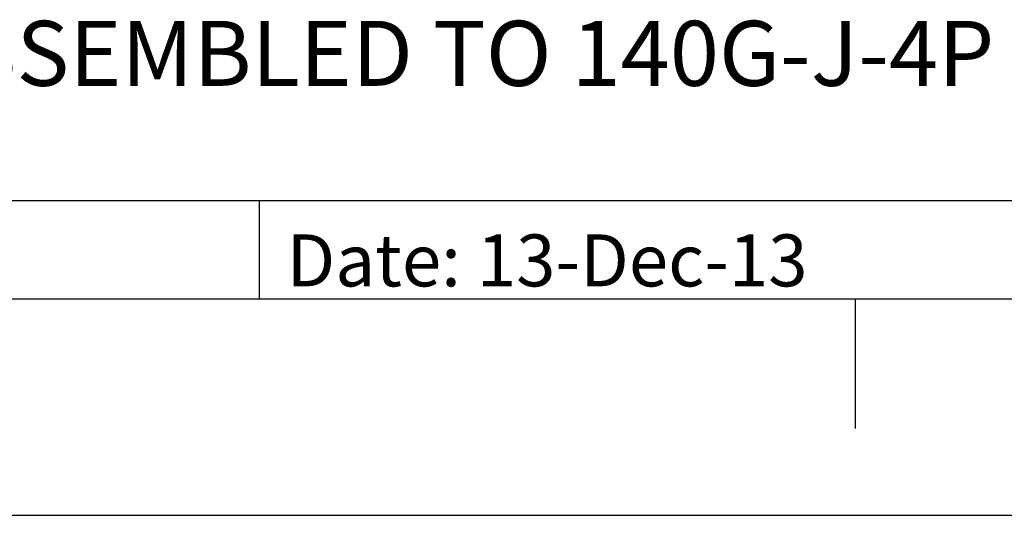
# Model space of a CAD drawing. Units: inches. Extents: x 0 to 34, y -24.3 to 22.
# Drawn here: x 27.6 to 29.8, y 0 to 1.1 of the extents above; entities that cross this region are included whole.
import ezdxf

# ---------------------------------------------------------------- set-up
doc = ezdxf.new("R2010")
doc.units = ezdxf.units.IN
doc.header["$LTSCALE"] = 1.87
doc.header["$MEASUREMENT"] = 0
doc.linetypes.add('HIDDEN', pattern=[0.2, 0.1, -0.1])
doc.layers.get('0').update_dxf_attribs({"linetype": 'CONTINUOUS'})
doc.layers.add('DEFAULT_2', color=8, linetype='HIDDEN')
doc.styles.get("Standard").update_dxf_attribs({"font": 'txt', "width": 0.8})

# ---------------------------------------------------------------- blocks, each defined once
blk = doc.blocks.new('*T12')
at = {"color": 2, "linetype": 'Continuous'}
for p, q in [((0, 0), (0, 1.812)), ((0, 1.812), (7.68, 1.812)), ((4.608, 0), (4.608, 1.812)), ((7.68, 0), (7.68, 1.812)), ((0, 0.906), (7.68, 0.906)), ((4.608, 0.6795), (7.68, 0.6795)), ((4.992, 0), (4.992, 0.6795)), ((7.296, 0), (7.296, 0.6795)), ((0, 0.2265), (4.608, 0.2265)), ((2.304, 0), (2.304, 0.2265)), ((0, 0), (7.68, 0))]:
    blk.add_line(p, q, dxfattribs=at)
at = {"color": 2, "linetype": 'Continuous', "line_spacing_factor": 0.9}
for s, insert, char_height, width, attachment_point in [(' \\P{\\W0.8;CONFIDENTIAL AND PROPRIETARY INFORMATION.}\\PTHIS DOCUMENT CONTAINS CONFIDENTIAL AND PROPRIETARY \\PINFORMATION OF ROCKWELL AUTOMATION, INC. AND MAY \\PNOT BE USED, COPIED OR DISCLOSED TO OTHERS, EXCEPT \\PWITH THE AUTHORIZED WRITTEN PERMISSION OF ROCKWELL \\PAUTOMATION, INC.', (6.144, 1.733875), 0.075, 3.12, 2), ('Sheet 1 Of 2', (6.144, 0.827875), 0.12, 1.152, 2), ('ENDCAP KIT ASSEMBLED TO 140G-J-4P CB', (2.304, 0.64125), 0.15, 4.32, 2), ('Size\\P \\P \\P\\H0.15;D', (4.8, 0.601375), 0.065, 0.208, 2), (' \\P{\\W1.0;10000911601}', (6.144, 0.601375), 0.15, 1.65, 2), ('Ver\\P\\H0.12;{\\W0.8; }\\P\\H0.15;{\\W0.8;00}', (7.488, 0.601375), 0.065, 0.24, 2), ('Date: 13-Dec-13', (2.3665, 0.148375), 0.12, 1.44, 1)]:
    blk.add_mtext(s, dxfattribs=dict(at, insert=insert, char_height=char_height, width=width, attachment_point=attachment_point))

msp = doc.modelspace()

# ---------------------------------------------------------------- linework, layer by layer
at = {"color": 7, "linetype": 'Continuous'}
for p, q in [((0.5, 0.5), (33.5, 0.5)), ((29.5, 0.5), (29.5, 0.2)), ((0, 0), (34, 0))]:
    msp.add_line(p, q, dxfattribs=at)
at = {"layer": 'DEFAULT_2', "color": 8, "linetype": 'Continuous'}
msp.add_line((0, 0), (34, 0), dxfattribs=at)

# ---------------------------------------------------------------- block references
msp.add_blockref('*T12', (25.82, 0.5))

doc.saveas('drawing.dxf')
